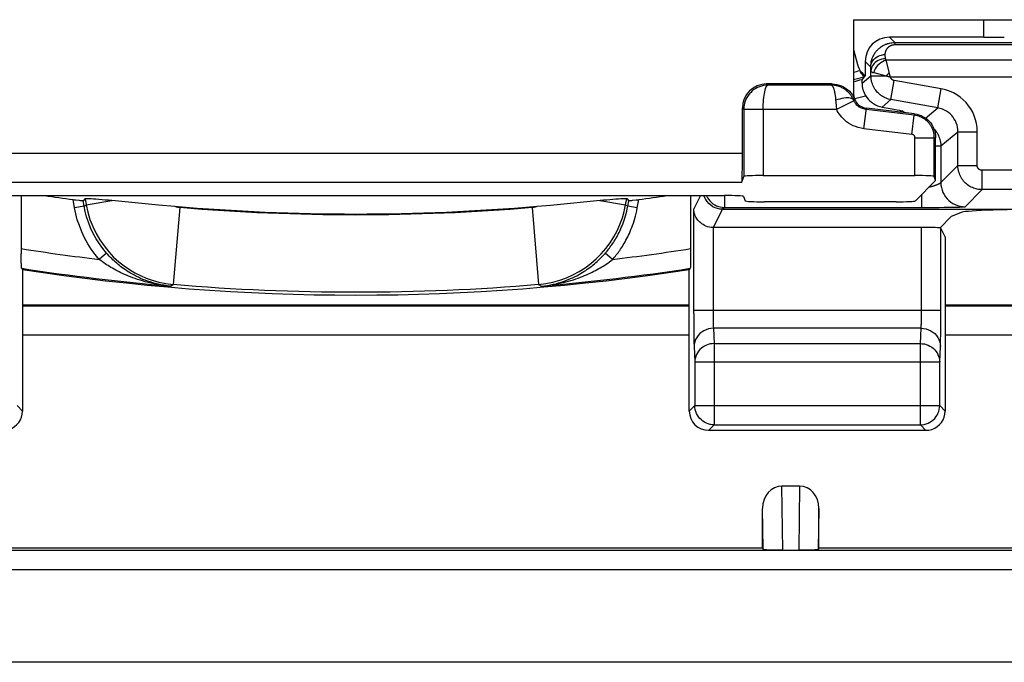
# Model space of a CAD drawing. Units: millimetres. Extents: x 110.6 to 155.3, y 82.3 to 135.1.
# Drawn here: x 129.5 to 139.7, y 82.3 to 88.9 of the extents above; entities that cross this region are included whole.
import ezdxf

# ---------------------------------------------------------------- set-up
doc = ezdxf.new("R2010")
doc.units = ezdxf.units.MM
doc.header["$LTSCALE"] = 16.335
doc.layers.get('0').update_dxf_attribs({"linetype": 'CONTINUOUS'})
for name, color, linetype in [('COPY_PUBLISH', 7, 'CONTINUOUS'), ('DRAFT', 7, 'CONTINUOUS'), ('RACCORDO', 7, 'CONTINUOUS')]:
    doc.layers.add(name, color=color, linetype=linetype)

msp = doc.modelspace()

# ---------------------------------------------------------------- linework, layer by layer
at = {"color": 7, "linetype": 'CONTINUOUS'}
for p, q in [((137.562, 84.095), (137.378, 84.095)), ((137.179, 83.454), (137.179, 83.865)), ((137.762, 83.454), (137.762, 83.865)), ((137.179, 83.454), (128.762, 83.454)), ((137.179, 83.454), (137.185, 83.442)), ((137.762, 83.454), (137.755, 83.442)), ((153.938, 83.454), (137.762, 83.454))]:
    msp.add_line(p, q, dxfattribs=at)
at = {"color": 250, "linetype": 'CONTINUOUS'}
for p, q in [((137.388, 83.434), (137.378, 84.095)), ((137.562, 84.095), (137.553, 83.434)), ((137.185, 83.442), (137.179, 83.865)), ((137.762, 83.865), (137.755, 83.442))]:
    msp.add_line(p, q, dxfattribs=at)
at = {"color": 7, "linetype": 'CONTINUOUS'}
for centre, major_axis, start_param, end_param in [((137.379, 83.864), (-0.003, 0.231), -0.013089, 1.553344), ((137.562, 83.864), (-0.003, -0.231), 1.588249, 3.154682)]:
    msp.add_ellipse(centre, major_axis=major_axis, ratio=0.866001, start_param=start_param, end_param=end_param, dxfattribs=at)
at = {"layer": 'COPY_PUBLISH', "color": 7, "linetype": 'CONTINUOUS'}
for p, q in [((138.12, 88.922), (141.32, 88.922)), ((140.711, 82.272), (125.23, 82.272))]:
    msp.add_line(p, q, dxfattribs=at)
at = {"layer": 'DRAFT', "color": 7, "linetype": 'CONTINUOUS'}
for p, q in [((138.75, 87.948), (138.253, 88.006)), ((138.97, 87.257), (138.97, 87.7)), ((129.52, 85.972), (136.42, 85.972)), ((139.069, 85.972), (140.945, 85.972))]:
    msp.add_line(p, q, dxfattribs=at)
msp.add_lwpolyline([(138.75, 87.948), (138.774, 87.944), (138.797, 87.938), (138.819, 87.929), (138.841, 87.918), (138.862, 87.905), (138.881, 87.891), (138.899, 87.874), (138.915, 87.857), (138.929, 87.837), (138.941, 87.816), (138.952, 87.794), (138.96, 87.771), (138.966, 87.748), (138.969, 87.724), (138.97, 87.7)], dxfattribs=at)
at = {"layer": 'RACCORDO', "color": 7, "linetype": 'CONTINUOUS'}
for p, q in [((138.12, 88.922), (138.12, 88.155)), ((139.47, 88.74), (138.491, 88.74)), ((138.12, 88.614), (138.16, 88.459)), ((138.241, 88.49), (138.241, 88.344)), ((137.899, 88.257), (137.22, 88.257)), ((138.241, 88.344), (138.209, 88.303)), ((138.209, 88.265), (138.209, 88.303)), ((136.97, 87.542), (136.97, 88.007)), ((138.415, 88.018), (138.521, 87.999)), ((138.521, 87.999), (138.57, 87.989)), ((138.643, 87.96), (138.626, 87.977)), ((136.965, 87.242), (136.984, 87.299)), ((137.184, 87.31), (138.756, 87.31)), ((138.76, 87.047), (138.97, 87.257)), ((138.97, 87.257), (138.956, 87.299)), ((129.157, 87.103), (136.783, 87.103)), ((129.506, 87.103), (129.507, 86.499)), ((130.168, 87.071), (130.147, 87.049)), ((130.28, 87.067), (130.374, 87.059)), ((134.984, 87.004), (135.532, 87.056)), ((135.773, 87.071), (135.794, 87.049)), ((135.824, 87.052), (135.834, 87.053)), ((135.834, 87.053), (135.87, 87.057)), ((136.434, 87.103), (136.434, 86.499)), ((136.983, 87.092), (136.998, 87.047)), ((138.56, 87.037), (137.198, 87.037)), ((130.928, 87.006), (131.095, 86.991)), ((134.846, 86.991), (134.984, 87.004)), ((136.763, 86.96), (140.945, 86.96)), ((139.245, 86.929), (139.132, 86.884)), ((139.132, 86.884), (139.015, 86.767)), ((138.824, 86.772), (136.669, 86.772)), ((139.069, 86.674), (139.024, 86.765)), ((139.069, 86.674), (139.069, 84.872)), ((129.507, 86.452), (129.507, 86.499)), ((129.507, 86.41), (129.507, 86.452)), ((136.434, 86.499), (136.434, 86.452)), ((129.51, 86.349), (129.52, 86.337)), ((129.52, 86.337), (129.52, 84.872)), ((136.431, 86.349), (136.42, 86.337)), ((136.42, 84.872), (136.42, 86.337)), ((138.869, 84.672), (136.62, 84.672))]:
    msp.add_line(p, q, dxfattribs=at)
at = {"layer": 'RACCORDO', "color": 250, "linetype": 'CONTINUOUS'}
for p, q in [((139.47, 88.74), (139.47, 88.922)), ((138.546, 88.685), (138.491, 88.74)), ((138.546, 88.685), (140.145, 88.685)), ((138.546, 88.685), (138.546, 88.664)), ((138.546, 88.664), (140.145, 88.664)), ((138.45, 88.517), (138.449, 88.561)), ((138.299, 88.432), (138.241, 88.49)), ((140.141, 88.502), (138.457, 88.502)), ((138.491, 88.367), (138.457, 88.502)), ((138.3, 88.389), (138.299, 88.432)), ((138.3, 88.341), (138.3, 88.389)), ((138.329, 88.374), (138.459, 88.341)), ((137.233, 88.244), (137.22, 88.257)), ((137.89, 88.244), (137.233, 88.244)), ((137.89, 88.244), (137.899, 88.257)), ((138.209, 88.265), (138.3, 88.341)), ((138.3, 88.341), (138.459, 88.341)), ((138.501, 88.331), (140.34, 88.331)), ((138.507, 88.095), (138.541, 88.292)), ((139.028, 88.206), (138.541, 88.292)), ((138.994, 88.009), (139.028, 88.206)), ((138.123, 88.083), (137.944, 87.994)), ((138.119, 88.091), (138.131, 88.1)), ((138.415, 88.018), (138.507, 88.095)), ((138.994, 88.009), (138.507, 88.095)), ((136.984, 87.993), (136.97, 88.007)), ((136.984, 87.993), (136.984, 87.299)), ((137.085, 87.994), (136.995, 87.993)), ((137.143, 87.994), (137.085, 87.994)), ((137.944, 87.994), (137.143, 87.994)), ((137.184, 87.994), (137.184, 87.31)), ((137.941, 88.026), (137.944, 87.994)), ((138.228, 87.794), (138.253, 88.006)), ((138.748, 87.934), (138.251, 87.992)), ((138.75, 87.948), (138.748, 87.934)), ((138.866, 87.902), (138.994, 88.009)), ((138.724, 87.735), (138.748, 87.934)), ((138.724, 87.735), (138.228, 87.794)), ((139.024, 87.615), (139.2, 87.763)), ((139.2, 87.763), (139.4, 87.763)), ((139.2, 87.413), (139.2, 87.763)), ((139.4, 87.413), (139.4, 87.763)), ((138.756, 87.699), (138.956, 87.699)), ((138.756, 87.31), (138.756, 87.699)), ((138.97, 87.7), (138.956, 87.7)), ((138.956, 87.299), (138.956, 87.7)), ((128.97, 87.542), (136.97, 87.542)), ((138.97, 87.615), (139.024, 87.615)), ((139.024, 87.615), (139.024, 87.237)), ((139.024, 87.237), (139.2, 87.413)), ((139.2, 87.413), (139.4, 87.413)), ((141.771, 87.363), (139.45, 87.363)), ((139.45, 87.163), (139.45, 87.363)), ((128.975, 87.242), (136.965, 87.242)), ((139.274, 86.987), (139.45, 87.163)), ((141.732, 87.163), (139.45, 87.163)), ((130.059, 86.974), (130.043, 87.061)), ((130.157, 86.991), (130.147, 87.049)), ((130.168, 87.071), (130.179, 87.006)), ((130.179, 87.006), (130.444, 87.052)), ((135.496, 87.052), (135.761, 87.006)), ((135.761, 87.006), (135.773, 87.071)), ((135.783, 86.991), (135.794, 87.049)), ((135.882, 86.974), (135.897, 87.061)), ((136.535, 87.103), (136.466, 86.965)), ((136.783, 87.103), (136.783, 86.98)), ((138.824, 87.111), (138.824, 86.98)), ((130.157, 86.991), (130.059, 86.974)), ((130.157, 86.991), (130.179, 87.006)), ((131.147, 86.98), (131.08, 86.183)), ((134.794, 86.98), (134.861, 86.183)), ((135.761, 87.006), (135.783, 86.991)), ((135.882, 86.974), (135.783, 86.991)), ((136.466, 85.881), (136.466, 86.965)), ((136.763, 86.96), (136.669, 86.772)), ((136.783, 86.98), (136.763, 86.96)), ((136.783, 86.98), (138.824, 86.98)), ((139.005, 86.98), (139.058, 86.981)), ((139.058, 86.981), (139.131, 86.982)), ((139.131, 86.982), (139.192, 86.983)), ((136.666, 86.772), (136.666, 85.899)), ((138.824, 85.9), (138.824, 86.772)), ((139.024, 85.818), (139.024, 86.765)), ((130.39, 86.506), (130.314, 86.44)), ((130.393, 86.503), (130.39, 86.506)), ((135.548, 86.502), (135.551, 86.506)), ((135.626, 86.44), (135.551, 86.506)), ((131.05, 86.164), (131.08, 86.183)), ((134.861, 86.183), (134.891, 86.164)), ((129.52, 85.96), (136.42, 85.96)), ((136.466, 85.917), (139.024, 85.917)), ((139.069, 85.96), (140.945, 85.96)), ((136.466, 85.881), (136.466, 85.782)), ((136.666, 85.899), (136.666, 85.865)), ((136.666, 85.865), (136.666, 85.834)), ((136.666, 85.834), (136.667, 85.806)), ((136.667, 85.806), (136.668, 85.782)), ((138.823, 85.839), (138.824, 85.867)), ((138.823, 85.813), (138.823, 85.839)), ((138.824, 85.867), (138.824, 85.9)), ((139.023, 85.735), (139.024, 85.818)), ((136.466, 85.782), (136.467, 85.696)), ((138.819, 85.729), (136.67, 85.729)), ((136.67, 85.729), (136.678, 85.57)), ((138.812, 85.57), (138.819, 85.729)), ((139.022, 85.66), (139.023, 85.735)), ((129.52, 85.66), (136.42, 85.66)), ((136.467, 85.696), (136.468, 85.626)), ((136.468, 85.626), (136.469, 85.588)), ((139.069, 85.66), (140.945, 85.66)), ((136.47, 85.541), (136.478, 85.382)), ((136.678, 85.57), (138.812, 85.57)), ((136.678, 85.57), (136.678, 84.73)), ((138.812, 84.73), (138.812, 85.57)), ((139.012, 85.382), (139.019, 85.541)), ((136.478, 85.382), (139.012, 85.382)), ((136.478, 85.382), (136.478, 84.93)), ((139.012, 84.93), (139.012, 85.382)), ((129.463, 84.93), (129.52, 84.872)), ((136.478, 84.93), (136.42, 84.872)), ((136.478, 84.93), (139.012, 84.93)), ((136.478, 84.926), (136.478, 84.93)), ((139.069, 84.872), (139.012, 84.93)), ((139.012, 84.926), (139.012, 84.93)), ((136.678, 84.73), (136.62, 84.672)), ((136.678, 84.73), (138.812, 84.73)), ((138.869, 84.672), (138.812, 84.73)), ((153.962, 83.43), (111.978, 83.43)), ((153.962, 83.23), (111.978, 83.23))]:
    msp.add_line(p, q, dxfattribs=at)
for points in [[(138.299, 88.432), (138.299, 88.444), (138.3, 88.455), (138.301, 88.466), (138.302, 88.477), (138.304, 88.488), (138.307, 88.498), (138.31, 88.509), (138.313, 88.519), (138.317, 88.529), (138.321, 88.538), (138.325, 88.547), (138.33, 88.556), (138.334, 88.565), (138.34, 88.573), (138.345, 88.581), (138.35, 88.588), (138.356, 88.595), (138.361, 88.602), (138.367, 88.608), (138.373, 88.614), (138.379, 88.62), (138.385, 88.625), (138.391, 88.63), (138.398, 88.635), (138.404, 88.64), (138.411, 88.645), (138.419, 88.65), (138.427, 88.654), (138.435, 88.659), (138.443, 88.663), (138.452, 88.667), (138.462, 88.67), (138.472, 88.674), (138.483, 88.677), (138.494, 88.68), (138.506, 88.682), (138.518, 88.684), (138.532, 88.685), (138.546, 88.685)], [(138.449, 88.561), (138.449, 88.565), (138.449, 88.57), (138.449, 88.575), (138.45, 88.579), (138.451, 88.583), (138.452, 88.588), (138.453, 88.592), (138.454, 88.596), (138.455, 88.6), (138.457, 88.604), (138.458, 88.608), (138.46, 88.611), (138.462, 88.615), (138.464, 88.618), (138.466, 88.621), (138.468, 88.624), (138.471, 88.627), (138.473, 88.63), (138.475, 88.632), (138.477, 88.635), (138.48, 88.637), (138.482, 88.639), (138.484, 88.641), (138.487, 88.644), (138.49, 88.646), (138.492, 88.647), (138.495, 88.649), (138.498, 88.651), (138.502, 88.653), (138.505, 88.655), (138.509, 88.656), (138.512, 88.658), (138.516, 88.659), (138.521, 88.66), (138.525, 88.662), (138.53, 88.662), (138.535, 88.663), (138.54, 88.664), (138.546, 88.664)], [(138.299, 88.432), (138.3, 88.449), (138.304, 88.465), (138.311, 88.481), (138.319, 88.496), (138.33, 88.51), (138.343, 88.523), (138.358, 88.534), (138.374, 88.543), (138.392, 88.551), (138.41, 88.556), (138.429, 88.56), (138.449, 88.561)], [(138.45, 88.517), (138.431, 88.516), (138.412, 88.513), (138.393, 88.507), (138.376, 88.5), (138.359, 88.49), (138.345, 88.479), (138.332, 88.467), (138.321, 88.453), (138.312, 88.438), (138.306, 88.422), (138.302, 88.406), (138.3, 88.389)], [(138.457, 88.502), (138.438, 88.496), (138.419, 88.487), (138.401, 88.476), (138.384, 88.462), (138.369, 88.447), (138.356, 88.43), (138.344, 88.412), (138.335, 88.393), (138.329, 88.374)], [(138.45, 88.517), (138.45, 88.516), (138.451, 88.514), (138.451, 88.513), (138.451, 88.511), (138.452, 88.509), (138.453, 88.508), (138.454, 88.506), (138.456, 88.504), (138.457, 88.502)], [(138.3, 88.389), (138.301, 88.387), (138.302, 88.386), (138.303, 88.384), (138.305, 88.383), (138.308, 88.381), (138.312, 88.379), (138.317, 88.377), (138.322, 88.376), (138.329, 88.374)], [(138.49, 88.372), (138.487, 88.369), (138.483, 88.365), (138.48, 88.362), (138.476, 88.358), (138.473, 88.355), (138.469, 88.352), (138.466, 88.348), (138.463, 88.345), (138.459, 88.341)], [(138.501, 88.331), (138.5, 88.335), (138.499, 88.34), (138.497, 88.344), (138.496, 88.348), (138.495, 88.353), (138.494, 88.358), (138.492, 88.362), (138.491, 88.367)], [(137.233, 88.244), (137.212, 88.243), (137.19, 88.24), (137.168, 88.235), (137.147, 88.228), (137.127, 88.22), (137.108, 88.209), (137.089, 88.198), (137.072, 88.184), (137.056, 88.169), (137.042, 88.153), (137.029, 88.136), (137.017, 88.117), (137.007, 88.098), (136.999, 88.078), (136.993, 88.057), (136.988, 88.036), (136.985, 88.015), (136.984, 87.993)], [(137.184, 87.994), (137.185, 88.02), (137.186, 88.045), (137.187, 88.07), (137.189, 88.094), (137.191, 88.117), (137.194, 88.139), (137.197, 88.159), (137.201, 88.177), (137.205, 88.194), (137.209, 88.209), (137.214, 88.221), (137.218, 88.231), (137.223, 88.238), (137.228, 88.242), (137.233, 88.244)], [(137.89, 88.244), (137.892, 88.244), (137.895, 88.242), (137.897, 88.241), (137.9, 88.238), (137.902, 88.235), (137.904, 88.232), (137.906, 88.229), (137.908, 88.225), (137.91, 88.221), (137.912, 88.216), (137.913, 88.212), (137.915, 88.207), (137.917, 88.202), (137.918, 88.197), (137.919, 88.192), (137.921, 88.186), (137.922, 88.181), (137.923, 88.175), (137.924, 88.17), (137.926, 88.164), (137.927, 88.158), (137.928, 88.152), (137.929, 88.145), (137.93, 88.138), (137.931, 88.131), (137.932, 88.123), (137.933, 88.115), (137.934, 88.107), (137.934, 88.097), (137.935, 88.088)], [(138.119, 88.091), (138.115, 88.101), (138.111, 88.11), (138.106, 88.118), (138.101, 88.126), (138.096, 88.134), (138.091, 88.141), (138.086, 88.148), (138.081, 88.154), (138.075, 88.16), (138.07, 88.166), (138.064, 88.172), (138.059, 88.178), (138.052, 88.183), (138.046, 88.188), (138.039, 88.194), (138.032, 88.199), (138.025, 88.204), (138.017, 88.209), (138.009, 88.213), (138, 88.218), (137.991, 88.222), (137.982, 88.226), (137.972, 88.23), (137.962, 88.233), (137.951, 88.236), (137.94, 88.239), (137.928, 88.241), (137.916, 88.243), (137.903, 88.244), (137.89, 88.244)], [(138.507, 88.095), (138.495, 88.097), (138.483, 88.101), (138.471, 88.104), (138.459, 88.109), (138.447, 88.114), (138.435, 88.119), (138.423, 88.126), (138.411, 88.133), (138.4, 88.141), (138.389, 88.15), (138.378, 88.16), (138.368, 88.17), (138.359, 88.181), (138.35, 88.192), (138.341, 88.204), (138.334, 88.216), (138.327, 88.229), (138.32, 88.243), (138.315, 88.257), (138.31, 88.272), (138.306, 88.288), (138.303, 88.305), (138.301, 88.323), (138.3, 88.341)], [(138.459, 88.341), (138.464, 88.339), (138.469, 88.338), (138.474, 88.336), (138.478, 88.335), (138.483, 88.334), (138.488, 88.333), (138.492, 88.332), (138.497, 88.332), (138.501, 88.331)], [(138.541, 88.292), (138.539, 88.292), (138.537, 88.293), (138.535, 88.294), (138.533, 88.294), (138.531, 88.295), (138.529, 88.296), (138.527, 88.297), (138.525, 88.298), (138.523, 88.3), (138.521, 88.301), (138.519, 88.302), (138.517, 88.304), (138.515, 88.306), (138.513, 88.308), (138.511, 88.31), (138.51, 88.312), (138.508, 88.314), (138.507, 88.316), (138.506, 88.318), (138.505, 88.32), (138.504, 88.323), (138.503, 88.326), (138.502, 88.328), (138.501, 88.331)], [(139.4, 87.763), (139.398, 87.806), (139.392, 87.847), (139.383, 87.887), (139.37, 87.926), (139.353, 87.964), (139.333, 87.999), (139.311, 88.032), (139.285, 88.064), (139.256, 88.093), (139.225, 88.119), (139.19, 88.144), (139.153, 88.165), (139.114, 88.182), (139.072, 88.196), (139.028, 88.206)], [(138.119, 88.091), (138.115, 88.098), (138.107, 88.104), (138.098, 88.108), (138.086, 88.111), (138.072, 88.113), (138.056, 88.113), (138.039, 88.112), (138.02, 88.11), (138, 88.106), (137.979, 88.101), (137.957, 88.095), (137.935, 88.088)], [(137.935, 88.088), (137.937, 88.073), (137.941, 88.026)], [(138.119, 88.091), (138.12, 88.09), (138.121, 88.088), (138.121, 88.087), (138.122, 88.086), (138.122, 88.084), (138.123, 88.083)], [(138.251, 87.992), (138.238, 87.995), (138.225, 87.998), (138.212, 88.002), (138.201, 88.007), (138.19, 88.012), (138.18, 88.018), (138.17, 88.025), (138.162, 88.032), (138.154, 88.039), (138.147, 88.046), (138.141, 88.054), (138.136, 88.061), (138.131, 88.068), (138.127, 88.076), (138.123, 88.083)], [(136.995, 87.993), (136.989, 87.993), (136.986, 87.993), (136.984, 87.993)], [(138.228, 87.794), (138.198, 87.799), (138.169, 87.806), (138.142, 87.815), (138.116, 87.825), (138.092, 87.838), (138.069, 87.852), (138.049, 87.866), (138.03, 87.882), (138.013, 87.898), (137.998, 87.914), (137.984, 87.93), (137.972, 87.946), (137.961, 87.962), (137.952, 87.978), (137.944, 87.994)], [(139.2, 87.763), (139.199, 87.786), (139.196, 87.81), (139.191, 87.832), (139.183, 87.854), (139.174, 87.874), (139.163, 87.894), (139.15, 87.913), (139.136, 87.93), (139.12, 87.946), (139.103, 87.961), (139.083, 87.975), (139.063, 87.986), (139.041, 87.996), (139.018, 88.004), (138.994, 88.009)], [(138.956, 87.7), (138.956, 87.718), (138.954, 87.735), (138.95, 87.752), (138.946, 87.769), (138.941, 87.785), (138.934, 87.8), (138.927, 87.813), (138.919, 87.826), (138.911, 87.839), (138.902, 87.85), (138.892, 87.861), (138.882, 87.872), (138.87, 87.882), (138.857, 87.892), (138.843, 87.901), (138.828, 87.91), (138.811, 87.917), (138.795, 87.924), (138.779, 87.928), (138.763, 87.932), (138.748, 87.934)], [(138.756, 87.699), (138.756, 87.702), (138.756, 87.705), (138.755, 87.708), (138.755, 87.71), (138.754, 87.712), (138.753, 87.714), (138.752, 87.716), (138.751, 87.718), (138.75, 87.72), (138.748, 87.722), (138.746, 87.724), (138.745, 87.726), (138.743, 87.728), (138.741, 87.729), (138.739, 87.731), (138.737, 87.732), (138.734, 87.733), (138.732, 87.734), (138.73, 87.734), (138.727, 87.735), (138.724, 87.735)], [(138.954, 87.788), (138.958, 87.784), (138.967, 87.773), (138.976, 87.762), (138.984, 87.75), (138.992, 87.738), (138.998, 87.725), (139.004, 87.711), (139.01, 87.697), (139.014, 87.683), (139.018, 87.667)], [(139.018, 87.667), (139.021, 87.65), (139.023, 87.633), (139.024, 87.615)], [(139.45, 87.163), (139.438, 87.163), (139.426, 87.164), (139.413, 87.166), (139.401, 87.168), (139.388, 87.171), (139.375, 87.174), (139.362, 87.179), (139.35, 87.184), (139.337, 87.19), (139.325, 87.197), (139.313, 87.204), (139.301, 87.213), (139.289, 87.222), (139.279, 87.231), (139.268, 87.242), (139.259, 87.252), (139.25, 87.264), (139.241, 87.276), (139.233, 87.288), (139.226, 87.301), (139.22, 87.315), (139.215, 87.329), (139.21, 87.344), (139.206, 87.36), (139.203, 87.377), (139.201, 87.395), (139.2, 87.413)], [(139.45, 87.363), (139.448, 87.363), (139.445, 87.363), (139.443, 87.364), (139.44, 87.364), (139.438, 87.365), (139.435, 87.365), (139.433, 87.366), (139.43, 87.367), (139.428, 87.368), (139.425, 87.37), (139.423, 87.371), (139.42, 87.373), (139.418, 87.375), (139.416, 87.377), (139.414, 87.379), (139.412, 87.381), (139.41, 87.383), (139.408, 87.386), (139.407, 87.388), (139.405, 87.391), (139.404, 87.393), (139.403, 87.396), (139.402, 87.399), (139.401, 87.402), (139.401, 87.406), (139.4, 87.409), (139.4, 87.413)], [(139.024, 87.237), (139.024, 87.236), (139.023, 87.236), (139.023, 87.236), (139.022, 87.235), (139.022, 87.234), (139.021, 87.234), (139.02, 87.233), (139.019, 87.232), (139.018, 87.231), (139.016, 87.23), (139.015, 87.229), (139.013, 87.228), (139.011, 87.227), (139.009, 87.225), (139.007, 87.224), (139.005, 87.223), (139.002, 87.221), (138.999, 87.22), (138.996, 87.219), (138.993, 87.217), (138.99, 87.216), (138.987, 87.214), (138.983, 87.213), (138.979, 87.211), (138.976, 87.209), (138.971, 87.208)], [(139.024, 87.237), (139.025, 87.21), (139.029, 87.185), (139.036, 87.159), (139.045, 87.135), (139.057, 87.112), (139.072, 87.09), (139.088, 87.069), (139.107, 87.051), (139.127, 87.034), (139.149, 87.02), (139.172, 87.008), (139.197, 86.999), (139.222, 86.992), (139.248, 86.988), (139.274, 86.987)], [(138.971, 87.208), (138.967, 87.206), (138.963, 87.205), (138.958, 87.203), (138.953, 87.202), (138.949, 87.2), (138.944, 87.199), (138.938, 87.197), (138.933, 87.196), (138.927, 87.194), (138.922, 87.193), (138.916, 87.191), (138.91, 87.19), (138.904, 87.189), (138.901, 87.188)], [(136.598, 87.103), (136.6, 87.098), (136.61, 87.08), (136.621, 87.062), (136.634, 87.046), (136.649, 87.031), (136.665, 87.018), (136.683, 87.007), (136.701, 86.997), (136.721, 86.99), (136.741, 86.984), (136.762, 86.981), (136.783, 86.98)], [(130.314, 86.44), (130.272, 86.492), (130.232, 86.547), (130.196, 86.604), (130.163, 86.664), (130.133, 86.728), (130.108, 86.791), (130.087, 86.852), (130.071, 86.913), (130.059, 86.974)], [(130.39, 86.506), (130.351, 86.553), (130.315, 86.603), (130.282, 86.655), (130.252, 86.71), (130.224, 86.767), (130.202, 86.825), (130.183, 86.881), (130.168, 86.937), (130.157, 86.991)], [(130.179, 87.006), (130.196, 86.929), (130.218, 86.854), (130.247, 86.781), (130.281, 86.711), (130.32, 86.643), (130.364, 86.58), (130.412, 86.521), (130.463, 86.466), (130.517, 86.417), (130.571, 86.374), (130.626, 86.337), (130.682, 86.303), (130.74, 86.274), (130.8, 86.248), (130.863, 86.226), (130.932, 86.207), (131.004, 86.192), (131.08, 86.183)], [(131.095, 86.991), (131.103, 86.989), (131.111, 86.986), (131.119, 86.984), (131.128, 86.982), (131.138, 86.981), (131.147, 86.98)], [(134.794, 86.98), (134.803, 86.981), (134.812, 86.982), (134.82, 86.984), (134.829, 86.986), (134.838, 86.989), (134.846, 86.991)], [(134.861, 86.183), (134.935, 86.192), (135.008, 86.206), (135.079, 86.226), (135.148, 86.251), (135.215, 86.281), (135.28, 86.315), (135.342, 86.354), (135.401, 86.398), (135.457, 86.446), (135.509, 86.498), (135.557, 86.554), (135.6, 86.613), (135.64, 86.674), (135.674, 86.738), (135.703, 86.803), (135.728, 86.87), (135.747, 86.937), (135.761, 87.006)], [(135.586, 86.549), (135.594, 86.559), (135.602, 86.57), (135.61, 86.581), (135.618, 86.592), (135.627, 86.604), (135.635, 86.617), (135.643, 86.63), (135.652, 86.643), (135.66, 86.657), (135.669, 86.672), (135.677, 86.687), (135.685, 86.702), (135.693, 86.718), (135.701, 86.735), (135.709, 86.752), (135.717, 86.77), (135.725, 86.788), (135.732, 86.807), (135.74, 86.827), (135.747, 86.848), (135.754, 86.869), (135.761, 86.892), (135.767, 86.915), (135.773, 86.94), (135.778, 86.965), (135.783, 86.991)], [(135.626, 86.44), (135.636, 86.452), (135.646, 86.464), (135.656, 86.476), (135.665, 86.487), (135.674, 86.499), (135.683, 86.51), (135.691, 86.522), (135.7, 86.535), (135.709, 86.548), (135.719, 86.562), (135.728, 86.576), (135.737, 86.591), (135.746, 86.607), (135.756, 86.623), (135.765, 86.639), (135.774, 86.656), (135.783, 86.674), (135.792, 86.692), (135.8, 86.71), (135.809, 86.73), (135.817, 86.75), (135.826, 86.771), (135.834, 86.793), (135.842, 86.816), (135.849, 86.84), (135.857, 86.864), (135.864, 86.89), (135.87, 86.917), (135.876, 86.945), (135.882, 86.974)], [(139.192, 86.983), (139.216, 86.983), (139.237, 86.984), (139.253, 86.985), (139.264, 86.985), (139.271, 86.986), (139.274, 86.987)], [(135.551, 86.506), (135.56, 86.517), (135.569, 86.528), (135.578, 86.538), (135.586, 86.549)], [(131.05, 86.164), (131.013, 86.168), (130.978, 86.172), (130.944, 86.178), (130.911, 86.183), (130.879, 86.189), (130.848, 86.196), (130.819, 86.203), (130.79, 86.21), (130.762, 86.218), (130.736, 86.226), (130.71, 86.234), (130.686, 86.242), (130.662, 86.251), (130.639, 86.26), (130.617, 86.268), (130.596, 86.277), (130.576, 86.286), (130.556, 86.295), (130.537, 86.304), (130.519, 86.313), (130.501, 86.322), (130.484, 86.331), (130.467, 86.34), (130.451, 86.349), (130.435, 86.358), (130.42, 86.367), (130.405, 86.377), (130.39, 86.386), (130.376, 86.396), (130.361, 86.406), (130.346, 86.417), (130.33, 86.429), (130.314, 86.44)], [(134.891, 86.164), (134.926, 86.168), (134.96, 86.172), (134.993, 86.177), (135.025, 86.182), (135.056, 86.188), (135.085, 86.194), (135.114, 86.201), (135.142, 86.208), (135.169, 86.216), (135.196, 86.223), (135.221, 86.231), (135.246, 86.239), (135.27, 86.248), (135.293, 86.256), (135.315, 86.265), (135.336, 86.273), (135.357, 86.282), (135.377, 86.291), (135.396, 86.3), (135.415, 86.309), (135.433, 86.318), (135.45, 86.327), (135.467, 86.336), (135.484, 86.346), (135.499, 86.355), (135.515, 86.364), (135.53, 86.373), (135.545, 86.383), (135.561, 86.393), (135.577, 86.404), (135.593, 86.416), (135.609, 86.428), (135.626, 86.44)], [(138.819, 85.729), (138.82, 85.736), (138.82, 85.745), (138.821, 85.754), (138.821, 85.765), (138.822, 85.776), (138.822, 85.788), (138.823, 85.813)], [(136.67, 85.729), (136.644, 85.727), (136.619, 85.722), (136.594, 85.714), (136.571, 85.703), (136.549, 85.69), (136.529, 85.673), (136.512, 85.655), (136.498, 85.634), (136.486, 85.612), (136.477, 85.589), (136.472, 85.565), (136.47, 85.541)], [(136.668, 85.782), (136.668, 85.772), (136.668, 85.762), (136.669, 85.752), (136.669, 85.743), (136.67, 85.736), (136.67, 85.729)], [(138.819, 85.729), (138.845, 85.727), (138.871, 85.722), (138.895, 85.714), (138.919, 85.703), (138.941, 85.69), (138.96, 85.673), (138.977, 85.655), (138.992, 85.634), (139.004, 85.612), (139.012, 85.589), (139.017, 85.565), (139.019, 85.541)], [(139.019, 85.541), (139.02, 85.556), (139.02, 85.573), (139.021, 85.592), (139.021, 85.613), (139.022, 85.66)], [(136.469, 85.588), (136.469, 85.571), (136.47, 85.555), (136.47, 85.541)], [(136.678, 85.57), (136.657, 85.569), (136.637, 85.566), (136.617, 85.56), (136.597, 85.553), (136.579, 85.545), (136.561, 85.534), (136.545, 85.521), (136.53, 85.508), (136.517, 85.492), (136.505, 85.476), (136.496, 85.458), (136.488, 85.44), (136.483, 85.421), (136.479, 85.401), (136.478, 85.382)], [(138.812, 85.57), (138.832, 85.569), (138.853, 85.566), (138.873, 85.56), (138.892, 85.553), (138.911, 85.544), (138.929, 85.534), (138.945, 85.521), (138.96, 85.507), (138.973, 85.492), (138.984, 85.476), (138.994, 85.458), (139.001, 85.44), (139.007, 85.421), (139.01, 85.401), (139.012, 85.382)], [(136.678, 84.73), (136.657, 84.731), (136.641, 84.733)], [(138.812, 84.73), (138.832, 84.731), (138.849, 84.733)]]:
    msp.add_lwpolyline(points, dxfattribs=at)
at = {"layer": 'RACCORDO', "color": 7, "linetype": 'CONTINUOUS'}
for points in [[(138.16, 88.459), (138.168, 88.436), (138.178, 88.414), (138.19, 88.394), (138.205, 88.376), (138.221, 88.359), (138.241, 88.344)], [(138.232, 88.333), (138.231, 88.334), (138.229, 88.336), (138.226, 88.34), (138.221, 88.346), (138.214, 88.353), (138.207, 88.362), (138.199, 88.372), (138.192, 88.383), (138.184, 88.396)], [(137.899, 88.257), (137.924, 88.256), (137.948, 88.252), (137.972, 88.246), (137.995, 88.238), (138.017, 88.227), (138.038, 88.215), (138.058, 88.2), (138.077, 88.183), (138.093, 88.164), (138.108, 88.144), (138.12, 88.123), (138.131, 88.1)], [(138.12, 88.155), (138.121, 88.145), (138.122, 88.136), (138.123, 88.126), (138.125, 88.117), (138.128, 88.108), (138.131, 88.1)], [(138.131, 88.1), (138.139, 88.083), (138.148, 88.068), (138.159, 88.054), (138.172, 88.042), (138.186, 88.031), (138.202, 88.022), (138.218, 88.015), (138.235, 88.009), (138.253, 88.006)], [(138.246, 88.135), (138.258, 88.116), (138.273, 88.098)], [(138.273, 88.098), (138.289, 88.082), (138.307, 88.067), (138.326, 88.053), (138.347, 88.041)], [(138.347, 88.041), (138.369, 88.031), (138.392, 88.024), (138.415, 88.018)], [(138.57, 87.989), (138.596, 87.984), (138.606, 87.982), (138.615, 87.98), (138.621, 87.979), (138.625, 87.978), (138.626, 87.977)], [(130.043, 87.061), (130.057, 87.059), (130.07, 87.057), (130.106, 87.053)], [(130.106, 87.053), (130.117, 87.052), (130.125, 87.051), (130.133, 87.05), (130.139, 87.05), (130.143, 87.049), (130.146, 87.049), (130.147, 87.049)], [(130.168, 87.071), (130.171, 87.072), (130.18, 87.073), (130.192, 87.073), (130.209, 87.072), (130.229, 87.071), (130.253, 87.069), (130.28, 87.067)], [(130.374, 87.059), (130.409, 87.056), (130.928, 87.006)], [(135.532, 87.056), (135.567, 87.059), (135.661, 87.067)], [(135.661, 87.067), (135.688, 87.069), (135.712, 87.071), (135.732, 87.072), (135.749, 87.073), (135.761, 87.073), (135.769, 87.072), (135.773, 87.071)], [(135.794, 87.049), (135.795, 87.049), (135.798, 87.049), (135.802, 87.05), (135.808, 87.05), (135.824, 87.052)], [(135.87, 87.057), (135.884, 87.059), (135.897, 87.061)], [(136.763, 86.96), (136.737, 86.962), (136.712, 86.967), (136.687, 86.976), (136.663, 86.987), (136.642, 87.002), (136.622, 87.019), (136.605, 87.039), (136.59, 87.06), (136.579, 87.084), (136.572, 87.103)], [(136.669, 86.772), (136.648, 86.773), (136.629, 86.776), (136.61, 86.78), (136.593, 86.786), (136.578, 86.793), (136.563, 86.801), (136.551, 86.809), (136.539, 86.818), (136.528, 86.827), (136.519, 86.837), (136.51, 86.847), (136.502, 86.857), (136.494, 86.869), (136.488, 86.88), (136.482, 86.893), (136.477, 86.905), (136.473, 86.917), (136.47, 86.93), (136.468, 86.942), (136.466, 86.953), (136.466, 86.965)], [(138.824, 86.98), (138.876, 86.98), (139.005, 86.98)], [(129.51, 86.349), (129.509, 86.351), (129.509, 86.357), (129.508, 86.365), (129.508, 86.377), (129.508, 86.392), (129.507, 86.41)], [(131.05, 86.164), (131.017, 86.168), (130.984, 86.173), (130.953, 86.178), (130.923, 86.185), (130.894, 86.192), (130.867, 86.2), (130.84, 86.208), (130.814, 86.217), (130.789, 86.226), (130.765, 86.235), (130.742, 86.245), (130.72, 86.256), (130.698, 86.266), (130.678, 86.277), (130.658, 86.288), (130.639, 86.298), (130.621, 86.31), (130.603, 86.321), (130.586, 86.332), (130.57, 86.343), (130.554, 86.355), (130.539, 86.366), (130.524, 86.378), (130.51, 86.39), (130.496, 86.401), (130.483, 86.413), (130.469, 86.425), (130.456, 86.437), (130.444, 86.449), (130.43, 86.462), (130.417, 86.476), (130.403, 86.491), (130.393, 86.503)], [(134.891, 86.164), (134.923, 86.168), (134.954, 86.172), (134.984, 86.178), (135.013, 86.184), (135.041, 86.19), (135.068, 86.198), (135.094, 86.206), (135.119, 86.214), (135.144, 86.223), (135.168, 86.232), (135.19, 86.242), (135.213, 86.252), (135.234, 86.262), (135.255, 86.272), (135.275, 86.283), (135.294, 86.294), (135.312, 86.305), (135.33, 86.316), (135.348, 86.328), (135.364, 86.339), (135.38, 86.35), (135.396, 86.362), (135.411, 86.373), (135.425, 86.385), (135.439, 86.397), (135.453, 86.408), (135.467, 86.42), (135.48, 86.433), (135.494, 86.446), (135.508, 86.46), (135.522, 86.474), (135.536, 86.49), (135.548, 86.502)], [(136.434, 86.452), (136.433, 86.41), (136.433, 86.392), (136.433, 86.377), (136.432, 86.365), (136.432, 86.357), (136.431, 86.351), (136.431, 86.349)], [(136.641, 84.733), (136.637, 84.734), (136.617, 84.739), (136.597, 84.747), (136.579, 84.756), (136.561, 84.767), (136.545, 84.781), (136.53, 84.795), (136.516, 84.812), (136.505, 84.829), (136.495, 84.848), (136.488, 84.868), (136.482, 84.888), (136.479, 84.909), (136.478, 84.926)], [(138.849, 84.733), (138.852, 84.734), (138.872, 84.739), (138.892, 84.746), (138.911, 84.756), (138.928, 84.767), (138.945, 84.78), (138.96, 84.795), (138.973, 84.812), (138.985, 84.829), (138.994, 84.848), (139.002, 84.867), (139.007, 84.888), (139.01, 84.909), (139.012, 84.926)]]:
    msp.add_lwpolyline(points, dxfattribs=at)
at = {"layer": 'RACCORDO', "color": 250, "linetype": 'CONTINUOUS'}
for radius, start, end in [(20.936, 284.2406, 284.4192), (21.009, 284.1899, 284.5039), (21.204, 284.0913, 284.4066), (21.454, 285.1783, 285.2865), (21.768, 265.1953, 274.8047), (22.389, 261.0998, 263.1872), (22.389, 276.8128, 278.9002), (22.589, 261.188, 265.1231), (22.589, 274.8769, 278.812), (22.568, 265.1953, 274.8047)]:
    msp.add_arc((132.97, 108.672), radius, start, end, dxfattribs=at)
at = {"layer": 'RACCORDO', "color": 7, "linetype": 'CONTINUOUS'}
for radius, start, end in [(21.031, 284.1743, 284.4245), (21.809, 261.5044, 262.2872), (21.809, 277.7128, 278.4956), (21.761, 265.0556, 274.9444), (22.6, 261.2192, 278.7808)]:
    msp.add_arc((132.97, 108.672), radius, start, end, dxfattribs=at)
for centre, major_axis, ratio, start_param, end_param in [((138.491, 88.49), (0.177, -0.177), 0.999695, 2.356347, 3.926839), ((139.47, 88.746), (0.3, 0), 0.017455, -1.570796, -0.794125), ((137.22, 88.007), (-0.177, 0.177), 0.999695, -0.785246, 0.785246), ((138.459, 88.265), (0.192, 0.161), 0.999741, 2.443589, 2.99031), ((136.965, 87.542), (0, 0.3), 0.017455, -3.089233, -1.570796), ((137.184, 87.299), (0.2, 0), 0.052408, 1.570796, 3.124139), ((138.756, 87.299), (0.2, 0), 0.052408, 0.017453, 1.570796), ((136.783, 87.092), (0.2, 0), 0.052408, 0.017453, 1.570796), ((137.198, 87.048), (0.2, 0), 0.052408, -3.124139, -1.570796), ((138.56, 87.048), (0.2, 0), 0.052408, -1.570796, -0.05236), ((140.241, 86.926), (1, 0), 0.034921, 1.570796, 3.054326), ((138.824, 86.765), (0.2, 0), 0.034921, 6.300639, 7.853982), ((129.32, 84.872), (0.141, -0.141), 0.999695, -0.471129, 0.785246), ((136.62, 84.872), (0.141, 0.141), 0.999695, -3.926839, -2.356347), ((138.869, 84.872), (0.141, -0.141), 0.999695, -0.471129, 0.785246), ((138.869, 84.872), (-0.141, 0.141), 0.999695, -3.926839, -3.612722), ((137.385, 83.442), (0.2, 0), 0.035991, -3.123578, -1.557145), ((137.555, 83.442), (0.2, 0), 0.035991, -1.584447, -0.018014)]:
    msp.add_ellipse(centre, major_axis=major_axis, ratio=ratio, start_param=start_param, end_param=end_param, dxfattribs=at)

doc.saveas('drawing.dxf')
